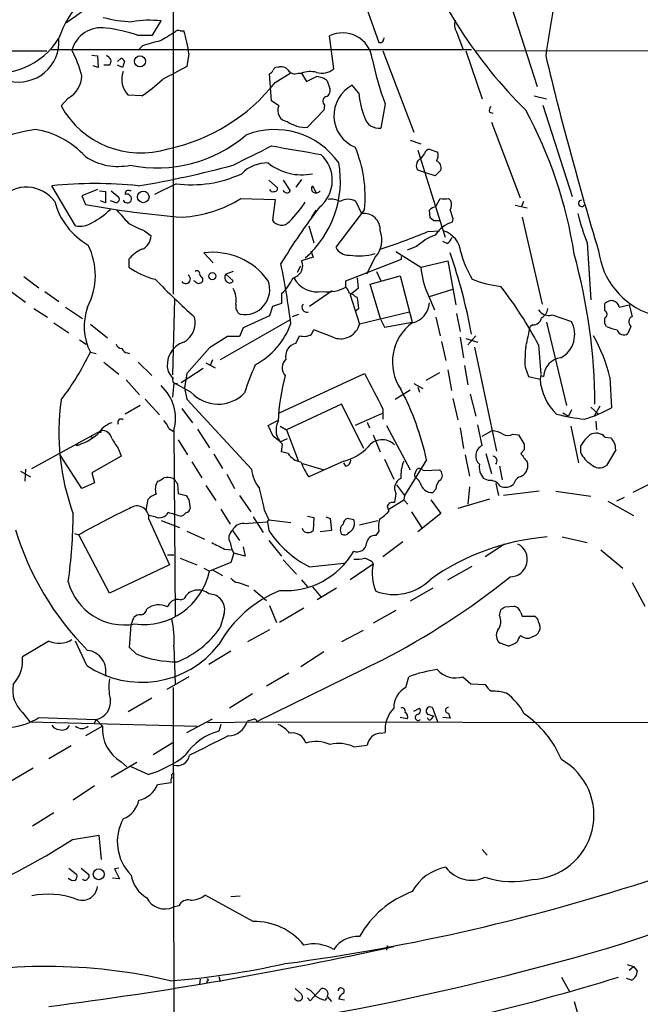
# Model space of a CAD drawing. Extents: x 6 to 1051, y 7 to 885.
# Drawn here: x 442 to 515, y 509 to 625 of the extents above; entities that cross this region are included whole.
import ezdxf

# ---------------------------------------------------------------- set-up
doc = ezdxf.new("R2010")
doc.units = 0
doc.header["$MEASUREMENT"] = 0
doc.layers.add('MAIN', color=5, linetype='CONTINUOUS')

msp = doc.modelspace()

# ---------------------------------------------------------------- linework, layer by layer
at = {"layer": 'MAIN'}
for p, q in [((460.0787, 635.508), (460.0787, 592.7513)), ((480.7373, 633.222), (484.4627, 622.6387)), ((500.2107, 626.872), (503.2587, 617.3893)), ((457.6233, 623.4853), (458.6393, 625.1787)), ((460.9253, 623.9933), (461.3487, 623.9933)), ((493.6913, 623.9087), (494.4533, 621.8767)), ((455.8453, 623.4853), (457.6233, 623.4853)), ((479.1287, 619.506), (478.6207, 623.4007)), ((485.0553, 623.062), (485.14, 623.2313)), ((429.006, 621.7073), (445.0927, 621.6227)), ((445.6007, 621.792), (495.4693, 621.792)), ((456.438, 622.2153), (455.93, 621.7073)), ((484.9707, 621.6227), (488.6113, 611.9707)), ((494.792, 621.6227), (496.7393, 615.95)), ((495.8927, 621.6227), (544.2373, 621.7073)), ((450.4267, 621.1147), (451.104, 621.03)), ((451.104, 621.03), (451.1887, 619.6753)), ((453.4747, 620.3527), (453.898, 620.776)), ((454.3213, 620.3527), (454.0673, 619.6753)), ((461.9413, 621.284), (461.6873, 619.76)), ((451.1887, 619.6753), (450.596, 619.8447)), ((452.5433, 619.9293), (451.866, 619.9293)), ((454.0673, 619.6753), (453.4747, 619.9293)), ((471.7627, 615.696), (471.5087, 618.9133)), ((472.186, 617.8973), (473.964, 618.998)), ((474.8953, 618.998), (475.3187, 618.998)), ((475.3187, 618.998), (475.9113, 617.982)), ((475.9113, 617.982), (477.0967, 618.5747)), ((478.3667, 618.0667), (478.6207, 617.3047)), ((482.092, 616.6273), (481.33, 617.5587)), ((447.6327, 616.0347), (446.786, 615.1033)), ((456.3533, 616.2887), (454.7447, 616.3733)), ((472.6093, 615.1033), (471.7627, 615.696)), ((502.92, 616.2887), (504.3593, 615.95)), ((477.9433, 614.5953), (475.996, 612.5633)), ((478.028, 615.188), (477.9433, 614.5953)), ((485.2247, 615.3573), (484.7167, 612.4787)), ((503.936, 615.188), (507.4073, 604.3507)), ((497.586, 614.3413), (498.0093, 614.2567)), ((497.84, 613.156), (501.2267, 604.1813)), ((488.188, 611.0393), (489.458, 610.616)), ((489.1193, 609.854), (491.998, 600.6253)), ((490.5587, 609.9387), (491.49, 609.6)), ((489.458, 608.838), (489.8813, 609.4307)), ((490.0507, 607.1447), (489.1193, 607.4833)), ((491.8287, 607.4833), (491.1513, 606.806)), ((475.3187, 606.3827), (474.6413, 605.4513)), ((491.1513, 606.806), (490.0507, 607.1447)), ((448.4793, 600.8793), (445.6853, 605.6207)), ((451.104, 605.1973), (449.2413, 604.4353)), ((460.4173, 605.8747), (457.8773, 604.6047)), ((471.424, 606.298), (472.44, 605.3667)), ((473.1173, 606.298), (473.964, 605.028)), ((476.5887, 605.6207), (477.012, 604.8587)), ((449.2413, 604.4353), (449.6647, 603.4193)), ((451.358, 605.028), (452.0353, 604.9433)), ((452.0353, 604.9433), (452.0353, 603.5887)), ((452.7127, 605.028), (453.644, 604.266)), ((455.0833, 605.028), (454.9987, 605.028)), ((468.122, 604.0967), (472.186, 604.012)), ((472.186, 604.012), (471.8473, 601.5567)), ((491.236, 603.1653), (491.744, 604.0967)), ((492.76, 604.0967), (493.014, 603.8427)), ((452.0353, 603.5887), (451.4427, 603.8427)), ((453.136, 603.6733), (452.628, 603.8427)), ((482.7693, 602.8267), (479.3827, 598.3393)), ((481.7533, 603.758), (482.4307, 602.3187)), ((500.634, 603.3347), (502.0733, 602.996)), ((501.65, 603.758), (501.396, 603.1653)), ((477.012, 602.742), (476.504, 601.8953)), ((490.5587, 601.8107), (490.474, 602.742)), ((490.982, 601.472), (490.5587, 601.8107)), ((493.268, 601.726), (493.1833, 601.3027)), ((501.4807, 601.8953), (503.8513, 591.566)), ((476.1653, 600.8793), (476.758, 598.8473)), ((491.998, 600.6253), (492.3367, 599.5247)), ((456.692, 600.2867), (457.454, 599.694)), ((490.3047, 600.202), (491.6593, 600.2867)), ((488.95, 598.424), (487.8493, 598.0007)), ((492.5907, 598.7627), (492.0827, 599.0167)), ((509.1853, 598.8473), (509.6087, 592.074)), ((464.82, 596.4767), (463.7193, 597.662)), ((476.6733, 597.154), (475.3187, 596.7307)), ((476.4193, 597.916), (476.6733, 597.154)), ((484.0393, 597.154), (483.0233, 595.122)), ((486.4947, 597.8313), (489.458, 595.9687)), ((487.172, 596.9), (487.172, 597.2387)), ((454.8293, 596.9), (454.8293, 595.9687)), ((474.8107, 595.376), (475.234, 596.138)), ((480.568, 594.36), (487.172, 596.9)), ((489.458, 595.9687), (492.6753, 596.7307)), ((492.6753, 596.7307), (493.6067, 591.4813)), ((442.3833, 594.868), (444.1613, 593.5133)), ((467.1907, 595.4607), (466.344, 595.122)), ((466.344, 595.122), (467.1907, 594.36)), ((481.9227, 594.6987), (482.0073, 593.4287)), ((483.4467, 593.9367), (487.0027, 594.9527)), ((484.2087, 595.4607), (484.7167, 594.36)), ((487.0027, 594.9527), (488.442, 589.4493)), ((462.7033, 594.2753), (462.534, 594.36)), ((463.55, 594.614), (463.55, 594.2753)), ((480.568, 593.598), (480.568, 594.36)), ((484.7167, 589.7033), (483.4467, 593.9367)), ((440.8593, 593.09), (442.5527, 591.82)), ((444.8387, 593.09), (446.532, 591.9047)), ((472.948, 592.836), (472.948, 591.6507)), ((478.9593, 593.1747), (476.25, 591.312)), ((482.0073, 593.4287), (481.076, 592.6667)), ((481.076, 592.6667), (482.1767, 589.1953)), ((481.6687, 592.4973), (481.9227, 592.4127)), ((490.3047, 592.7513), (491.0667, 590.8887)), ((490.474, 592.4973), (493.268, 593.344)), ((447.294, 591.2273), (449.326, 589.8727)), ((460.248, 592.1587), (459.994, 583.184)), ((471.8473, 591.312), (471.5087, 590.2113)), ((472.948, 591.6507), (471.8473, 591.312)), ((511.302, 590.804), (511.302, 591.6507)), ((512.9953, 591.2273), (514.1807, 591.4813)), ((514.1807, 591.4813), (514.5193, 590.1267)), ((443.5687, 591.058), (445.1773, 590.042)), ((471.5087, 590.2113), (468.376, 588.772)), ((474.218, 590.1267), (474.98, 590.3807)), ((482.092, 591.058), (481.6687, 590.7193)), ((488.1033, 590.6347), (482.1767, 589.1953)), ((491.236, 590.042), (491.744, 587.8407)), ((493.6913, 590.4653), (494.1147, 588.3487)), ((505.0367, 590.296), (507.3227, 589.534)), ((445.9393, 589.3647), (447.7173, 588.1793)), ((450.2573, 589.1953), (452.2893, 587.5867)), ((473.964, 589.7033), (465.6667, 584.962)), ((484.7167, 589.7033), (485.14, 588.8567)), ((485.14, 588.8567), (488.442, 589.4493)), ((502.7507, 589.1107), (502.412, 588.9413)), ((504.3593, 589.4493), (506.73, 579.5433)), ((511.302, 589.28), (511.302, 589.9573)), ((511.4713, 588.9413), (511.302, 589.28)), ((514.35, 588.9413), (514.0113, 588.0947)), ((466.5133, 587.756), (464.3967, 586.4013)), ((467.9527, 587.756), (466.5133, 587.756)), ((468.376, 588.772), (467.9527, 587.756)), ((474.6413, 586.9093), (475.0647, 587.8407)), ((476.504, 588.01), (476.758, 588.518)), ((494.1147, 587.6713), (494.538, 585.216)), ((495.9773, 587.8407), (495.046, 586.74)), ((448.9873, 587.3327), (449.7493, 586.8247)), ((491.9133, 587.1633), (492.4213, 584.8773)), ((494.792, 587.502), (496.2313, 587.0787)), ((495.808, 586.486), (498.4327, 574.1247)), ((503.428, 586.74), (503.682, 583.2687)), ((450.2573, 585.8933), (450.9347, 585.724)), ((454.66, 585.8087), (454.914, 585.724)), ((464.3967, 586.4013), (461.6873, 583.3533)), ((451.866, 584.708), (453.644, 583.2687)), ((455.93, 584.708), (457.5387, 583.0993)), ((463.9733, 584.6233), (465.074, 584.0307)), ((464.7353, 584.962), (464.4813, 584.2847)), ((494.6227, 584.2847), (495.046, 581.9987)), ((463.6347, 583.946), (461.01, 582.2527)), ((461.6873, 583.3533), (461.4333, 581.66)), ((472.694, 578.6967), (482.7693, 583.3533)), ((491.6593, 583.438), (490.0507, 582.5067)), ((492.6753, 583.7767), (493.0987, 581.3213)), ((501.8193, 584.1153), (502.2427, 583.0147)), ((502.2427, 583.0147), (503.5973, 582.676)), ((503.682, 583.184), (503.5973, 582.676)), ((454.4907, 582.5913), (456.0993, 580.8133)), ((460.1633, 582.2527), (459.994, 580.5593)), ((462.1953, 581.152), (460.1633, 582.2527)), ((488.6113, 582.168), (489.712, 581.5753)), ((511.8947, 582.93), (512.064, 579.2893)), ((461.4333, 581.66), (461.6873, 580.3053)), ((486.41, 580.3053), (488.188, 581.406)), ((489.1193, 581.7447), (489.2887, 581.152)), ((495.3, 580.898), (495.9773, 578.2733)), ((456.184, 579.5433), (454.406, 578.5273)), ((456.7767, 580.3053), (458.47, 578.4427)), ((461.6873, 580.3053), (469.392, 572.008)), ((480.06, 579.7127), (473.5407, 576.6647)), ((482.6847, 574.4633), (480.06, 579.7127)), ((493.268, 580.39), (493.8607, 577.85)), ((510.7093, 579.4587), (510.032, 578.2733)), ((461.0947, 579.2047), (462.3647, 577.5113)), ((484.886, 578.612), (481.6687, 577.1727)), ((484.9707, 579.12), (484.9707, 577.9347)), ((506.3067, 578.6967), (506.984, 578.2733)), ((507.3227, 579.0353), (506.984, 578.2733)), ((509.6087, 579.374), (510.54, 578.5273)), ((471.3393, 577.1727), (472.44, 577.7653)), ((471.932, 575.9027), (471.3393, 577.1727)), ((483.108, 577.596), (483.362, 576.9187)), ((485.394, 577.1727), (488.188, 571.9233)), ((496.7393, 574.802), (496.2313, 577.2573)), ((510.2013, 577.6807), (510.286, 576.6647)), ((443.3147, 572.0927), (451.5273, 576.58)), ((450.4267, 575.9873), (450.342, 575.7333)), ((451.5273, 576.4107), (451.5273, 576.58)), ((459.5707, 576.834), (460.0787, 576.4953)), ((460.1633, 576.58), (460.3327, 554.5667)), ((462.9573, 576.7493), (464.3967, 574.548)), ((472.7787, 577.088), (473.5407, 576.6647)), ((473.5407, 576.6647), (474.8953, 573.024)), ((483.7853, 576.072), (484.632, 574.04)), ((494.1147, 576.9187), (494.538, 574.4633)), ((496.7393, 575.9027), (497.9247, 576.58)), ((500.38, 576.1567), (501.0573, 576.072)), ((501.0573, 576.072), (501.7347, 574.9713)), ((507.238, 577.088), (508.1693, 572.77)), ((448.818, 575.056), (448.564, 574.802)), ((460.6713, 575.4793), (461.772, 573.7013)), ((472.7787, 575.2253), (471.932, 575.9027)), ((472.7787, 575.2253), (473.6253, 575.6487)), ((472.948, 574.04), (473.0327, 574.9713)), ((508.4233, 573.9553), (508.4233, 574.802)), ((511.302, 575.818), (511.9793, 575.7333)), ((449.2413, 569.722), (446.7013, 573.6167)), ((453.644, 574.294), (453.898, 573.532)), ((464.9047, 573.786), (465.9207, 572.0927)), ((473.71, 573.8707), (472.948, 574.04)), ((494.7073, 573.7013), (495.2153, 571.1613)), ((497.1627, 573.8707), (497.84, 571.5)), ((501.7347, 574.294), (501.3113, 573.8707)), ((512.572, 574.294), (511.4713, 572.4313)), ((453.898, 573.532), (450.4267, 571.5847)), ((462.28, 572.8547), (463.4653, 570.992)), ((475.4033, 572.6853), (477.9433, 571.9233)), ((480.314, 572.9393), (476.1653, 571.0767)), ((480.568, 572.3467), (480.314, 572.77)), ((485.14, 573.1933), (486.2407, 570.8227)), ((490.1353, 573.1087), (487.5107, 568.8753)), ((441.96, 571.754), (443.1453, 571.0767)), ((442.5527, 572.008), (442.468, 570.5687)), ((450.4267, 571.5847), (450.7653, 570.3993)), ((466.4287, 571.4153), (467.36, 569.722)), ((489.6273, 571.9233), (489.8813, 571.8387)), ((489.8813, 571.8387), (491.6593, 571.9233)), ((498.7713, 572.3467), (499.11, 570.738)), ((450.7653, 570.3993), (449.2413, 569.722)), ((460.0787, 570.9073), (460.248, 570.738)), ((460.5867, 570.23), (460.6713, 569.1293)), ((486.5793, 570.1453), (487.5107, 568.8753)), ((489.204, 570.6533), (488.696, 571.1613)), ((489.3733, 570.3993), (489.204, 570.6533)), ((497.5013, 570.6533), (496.9087, 570.9073)), ((498.348, 570.3147), (498.6867, 568.8753)), ((516.89, 570.3993), (514.604, 569.214)), ((460.6713, 569.1293), (461.6027, 568.8753)), ((463.9733, 570.0607), (465.1587, 568.2827)), ((486.4947, 569.1293), (486.3253, 568.0287)), ((491.236, 569.6373), (490.8973, 569.214)), ((495.2153, 569.8913), (495.046, 567.8593)), ((503.5127, 569.3833), (499.2793, 568.8753)), ((505.46, 569.3833), (509.6087, 568.7907)), ((456.8613, 567.0973), (457.1153, 568.452)), ((461.9413, 568.3673), (462.1107, 567.3513)), ((467.9527, 568.8753), (469.3073, 566.928)), ((485.648, 567.2667), (487.426, 568.3673)), ((487.5107, 568.8753), (487.426, 568.3673)), ((487.426, 568.3673), (487.934, 567.8593)), ((490.6433, 568.3673), (491.8287, 566.7587)), ((497.586, 568.452), (493.8607, 567.3513)), ((511.6407, 568.198), (514.6887, 566.5047)), ((513.588, 568.6213), (512.6567, 568.198)), ((465.7513, 567.2667), (466.852, 565.4887)), ((470.916, 567.0973), (471.424, 565.9967)), ((485.4787, 567.6053), (485.648, 567.0127)), ((488.3573, 566.928), (489.6273, 564.9807)), ((491.8287, 566.7587), (489.1193, 564.5573)), ((457.962, 566.3353), (457.2, 566.5047)), ((457.2, 566.0813), (459.6553, 560.6627)), ((458.6393, 565.912), (460.8407, 565.0653)), ((468.4607, 565.5733), (471.2547, 565.7427)), ((469.5613, 566.3353), (470.7467, 564.4727)), ((471.2547, 565.7427), (471.424, 565.9967)), ((471.2547, 565.7427), (471.424, 564.7267)), ((471.424, 565.9967), (474.0487, 565.658)), ((475.996, 566.42), (476.758, 566.2507)), ((476.758, 566.2507), (476.6733, 564.7267)), ((478.1973, 566.3353), (478.7053, 566.166)), ((478.7053, 566.166), (478.8747, 564.7267)), ((481.4993, 565.9967), (480.7373, 566.166)), ((482.1767, 565.404), (484.378, 565.912)), ((448.3947, 564.388), (448.9027, 564.2187)), ((461.6873, 564.642), (463.804, 563.7107)), ((467.106, 564.7267), (467.9527, 563.5413)), ((475.488, 564.7267), (475.4033, 564.9807)), ((478.8747, 564.7267), (477.52, 564.5573)), ((484.4627, 564.642), (484.124, 564.134)), ((452.5433, 557.276), (448.9027, 564.2187)), ((471.424, 563.5413), (472.948, 561.6787)), ((487.3413, 563.372), (484.9707, 561.594)), ((499.364, 563.118), (497.078, 561.594)), ((506.222, 563.9647), (509.1853, 563.2873)), ((466.1747, 562.5253), (467.0213, 562.4407)), ((467.2753, 562.0173), (466.9367, 560.9167)), ((468.63, 561.6787), (467.2753, 562.0173)), ((468.376, 562.7793), (468.63, 561.6787)), ((510.794, 562.4407), (513.4187, 560.2393)), ((459.4013, 561.848), (460.1633, 561.848)), ((460.9253, 561.4247), (462.8727, 560.6627)), ((466.9367, 560.9167), (464.3967, 559.9007)), ((473.1173, 561.2553), (474.726, 559.562)), ((476.25, 560.4087), (480.314, 560.832)), ((483.7007, 561.0013), (483.7853, 560.7473)), ((459.6553, 560.6627), (452.5433, 557.276)), ((463.7193, 560.2393), (464.3967, 559.9007)), ((464.7353, 560.07), (465.9207, 559.3927)), ((483.7853, 560.7473), (481.076, 558.8847)), ((492.6753, 558.8847), (495.554, 560.4933)), ((467.7833, 558.546), (469.0533, 558.1227)), ((475.3187, 558.8847), (475.996, 558.038)), ((514.5193, 558.546), (516.0433, 555.752)), ((469.646, 557.6993), (471.17, 556.4293)), ((476.5887, 558.038), (477.6047, 556.8527)), ((479.4673, 557.8687), (477.1813, 556.514)), ((490.8973, 557.8687), (488.188, 556.3447)), ((460.9253, 556.514), (461.3487, 556.5987)), ((471.5087, 555.8367), (472.3553, 553.8047)), ((475.5727, 555.498), (472.694, 553.8047)), ((486.4947, 555.244), (483.7853, 553.72)), ((498.7713, 554.6513), (498.9407, 555.3287)), ((499.4487, 555.6673), (500.5493, 555.752)), ((501.3113, 554.99), (501.4807, 554.5667)), ((455.0833, 553.5507), (455.422, 554.3973)), ((466.09, 554.736), (465.6667, 553.212)), ((501.4807, 554.5667), (502.92, 554.5667)), ((454.914, 550.8413), (455.0833, 553.5507)), ((471.5087, 552.958), (468.884, 551.5187)), ((482.6, 552.8733), (480.06, 551.5187)), ((445.3467, 551.6033), (442.214, 549.7407)), ((449.834, 548.7247), (448.4793, 551.6033)), ((455.676, 550.0793), (454.914, 550.8413)), ((460.1633, 550.926), (460.3327, 546.5233)), ((466.9367, 550.418), (464.312, 548.8093)), ((477.9433, 550.3333), (475.234, 548.5553)), ((499.872, 551.0107), (498.856, 551.3493)), ((484.8013, 549.3173), (469.9847, 542.036)), ((461.9413, 547.37), (459.3167, 545.846)), ((473.7947, 547.7933), (471.17, 546.2693)), ((487.68, 546.1), (488.0187, 547.37)), ((494.4533, 547.37), (495.3847, 546.5233)), ((460.0787, 546.1), (460.248, 447.8867)), ((495.3847, 546.5233), (497.078, 546.4387)), ((457.5387, 544.83), (454.7447, 543.2213)), ((469.4767, 545.338), (466.7673, 543.6447)), ((488.6113, 543.306), (489.2887, 543.6447)), ((491.49, 542.036), (490.8973, 543.6447)), ((442.214, 543.1367), (443.0607, 542.036)), ((444.1613, 542.544), (450.9347, 542.29)), ((450.9347, 542.29), (450.6807, 541.782)), ((450.9347, 542.29), (451.6967, 541.528)), ((461.6873, 540.766), (464.7353, 542.3747)), ((469.5613, 542.29), (468.884, 542.1207)), ((487.8493, 542.3747), (487.0027, 542.544)), ((490.3893, 542.8827), (490.982, 542.7133)), ((490.728, 542.3747), (490.982, 542.7133)), ((492.9293, 542.4593), (492.0827, 542.544)), ((492.76, 543.052), (492.9293, 542.4593)), ((443.0607, 542.036), (462.9573, 541.528)), ((451.6967, 541.528), (449.6647, 540.3427)), ((464.1427, 541.9513), (470.662, 542.036)), ((465.7513, 541.6973), (465.4973, 540.9353)), ((470.662, 542.036), (543.9833, 541.8667)), ((484.7167, 540.6813), (485.2247, 540.766)), ((447.9713, 539.1573), (445.3467, 537.6333)), ((457.708, 538.1413), (460.1633, 539.6653)), ((481.4993, 539.0727), (483.108, 539.242)), ((443.484, 536.5327), (440.6053, 534.8393)), ((455.7607, 537.21), (452.7127, 535.432)), ((453.898, 537.2947), (454.5753, 536.702)), ((457.1153, 535.7707), (455.0833, 536.702)), ((450.7653, 534.416), (448.2253, 532.7227)), ((458.216, 534.5853), (459.8247, 534.8393)), ((443.3993, 529.6747), (445.9393, 531.2833)), ((448.1407, 528.066), (451.2733, 528.574)), ((451.2733, 528.574), (451.5273, 525.6953)), ((496.7393, 526.8807), (497.332, 526.2033)), ((447.7173, 524.6793), (448.6487, 523.9173)), ((449.1567, 524.6793), (450.088, 523.9173)), ((453.644, 524.6793), (453.136, 524.5947)), ((453.136, 524.5947), (453.7287, 523.4093)), ((453.7287, 523.4093), (452.882, 523.494)), ((469.5613, 518.3293), (463.8887, 521.462)), ((466.9367, 521.2927), (468.0373, 521.3773)), ((460.756, 520.192), (460.0787, 520.0227)), ((485.394, 515.1967), (485.394, 514.9427)), ((513.9267, 513.2493), (514.6887, 512.9953)), ((514.1807, 512.572), (514.6887, 512.9953)), ((514.6887, 512.9953), (515.112, 512.4873)), ((465.4973, 511.81), (465.6667, 511.2173)), ((506.1373, 511.7253), (507.1533, 509.9473)), ((463.296, 511.4713), (463.2113, 510.8787)), ((464.058, 511.302), (464.058, 511.048)), ((514.4347, 511.3867), (513.842, 511.556)), ((474.5567, 510.3707), (475.3187, 509.6933)), ((476.3347, 508.9313), (477.6893, 510.3707)), ((478.3667, 509.4393), (478.8747, 508.8467)), ((475.996, 509.27), (476.3347, 508.9313)), ((478.1127, 509.016), (478.3667, 509.27)), ((480.3987, 509.016), (479.7213, 509.1007)), ((507.6613, 508.8467), (508.3387, 506.476))]:
    msp.add_line(p, q, dxfattribs=at)
for centre, radius in [((456.1392, 620.3883), 0.6511), ((456.5377, 604.3045), 0.6828), ((464.7251, 594.9109), 0.4261), ((451.2515, 523.9411), 0.6484)]:
    msp.add_circle(centre, radius, dxfattribs=at)
for centre, radius, start, end in [((540.967, 654.1994), 55.6274, 200.004851, 225.394094), ((707.1359, 591.1677), 205.0474, 168.358207, 171.625884), ((458.0075, 619.3024), 12.1023, 114.175053, 161.479117), ((437.2116, 641.6337), 19.4869, 301.448995, 310.371168), ((455.722, 640.3302), 15.2463, 255.020725, 267.917599), ((457.1939, 613.2402), 12.0257, 83.096771, 99.698558), ((494.9616, 624.7553), 1.5266, 160.563296, 213.68174), ((451.5515, 620.7536), 3.6233, 80.972869, 164.739056), ((450.0089, 606.4252), 18.0308, 71.113762, 83.276222), ((460.6713, 623.5699), 0.4937, 59.040224, 149.024302), ((449.5619, 619.9957), 12.4463, 5.941273, 18.734833), ((439.127, 627.6846), 8.6848, 256.158645, 328.49938), ((441.7358, 622.7389), 4.8071, 256.397963, 3.853955), ((460.6105, 611.3903), 11.6013, 100.206958, 111.079174), ((713.4122, 199.973), 493.7021, 120.849673, 121.078846), ((480.1906, 620.2271), 3.5407, 7.533476, 116.320443), ((484.632, 623.0282), 0.4247, 246.507351, 4.565314), ((437.3438, 615.7871), 12.2393, 13.572208, 28.927655), ((452.047, 620.3702), 0.6638, 318.382946, 83.686496), ((453.6019, 620.0566), 0.778, 22.371722, 67.628278), ((516.3076, 627.1229), 33.2352, 191.158162, 200.732819), ((895.7075, 714.726), 402.4905, 193.461422, 196.871011), ((456.6376, 618.2347), 2.6548, 159.433851, 224.519278), ((841.2367, -100.6307), 814.2607, 117.7832235, 118.0124131), ((471.2121, 619.6331), 0.7785, 292.394546, 337.621867), ((472.3977, 619.2096), 0.4827, 74.745922, 164.734471), ((472.9057, 618.7652), 0.9866, 35.395917, 112.715907), ((474.5143, 619.908), 0.9866, 215.386449, 292.71815), ((476.3506, 616.0404), 3.1324, 76.220615, 109.233765), ((477.7456, 621.0563), 2.0775, 251.799651, 311.737745), ((446.1428, 618.7531), 3.0999, 298.726255, 358.266031), ((444.788, 633.3933), 20.6476, 304.064649, 312.769228), ((477.0177, 616.5357), 2.0405, 48.615967, 87.781214), ((455.0029, 631.4331), 21.8741, 281.826562, 321.771113), ((477.9687, 616.9237), 0.7552, 287.621532, 30.300129), ((483.2062, 613.9542), 4.0636, 117.4977, 247.767882), ((478.4735, 615.6359), 0.6317, 115.928187, 225.153917), ((492.8161, 617.6316), 10.771, 185.350082, 201.130583), ((456.2357, 620.3125), 10.7904, 208.865997, 287.531032), ((473.8011, 614.545), 1.3161, 154.899208, 262.323654), ((498.3481, 614.5107), 0.7807, 139.405074, 192.531992), ((455.6135, 589.492), 52.6591, 8.739007, 28.47094), ((484.4726, 614.2325), 1.7707, 195.856501, 277.923722), ((448.5936, 583.1097), 29.6006, 99.44132, 120.292356), ((442.0725, 602.1736), 10.2716, 42.341379, 80.668538), ((472.1385, 603.0493), 9.2404, 34.853547, 111.747984), ((475.7706, 616.2615), 3.7051, 234.61854, 273.487781), ((458.2122, 623.9112), 16.158, 258.528521, 310.540641), ((-102.0332, 1752.2389), 1277.9376, 296.4504598, 296.6796386), ((728.685, 2070.3611), 1482.4326, 260.0195998, 260.2487815), ((468.1534, 604.4081), 14.7012, 353.824777, 23.17111), ((490.4742, 609.3458), 0.5989, 81.888839, 171.850958), ((453.543, 614.9435), 7.0201, 236.464088, 281.96781), ((474.8348, 606.286), 4.1275, 309.052852, 47.848729), ((489.6668, 608.1522), 0.7169, 106.933497, 179.320604), ((490.1356, 609.3036), 1.3865, 328.733619, 12.344134), ((438.1831, 714.0631), 109.885, 279.294225, 285.306443), ((471.2178, 604.1312), 4.2006, 88.342504, 135.793808), ((475.3121, 613.2673), 6.3372, 231.178094, 281.621471), ((467.8893, 606.1777), 12.0262, 310.765882, 10.309662), ((489.5427, 607.949), 0.6294, 160.344339, 227.723862), ((490.9594, 607.7497), 0.9092, 342.962135, 66.584607), ((462.3074, 619.6412), 13.8956, 262.182336, 295.121789), ((442.6692, 601.3157), 4.1496, 36.054681, 137.919498), ((450.8076, 557.5242), 48.3685, 83.920769, 96.079113), ((471.8897, 605.3243), 0.4016, 198.434949, 288.434949), ((472.1154, 605.2679), 0.3393, 253.087238, 16.928918), ((477.0372, 605.2848), 0.5603, 143.168958, 229.501849), ((453.2912, 604.0543), 0.4114, 247.83652, 30.966145), ((454.7944, 604.6874), 0.3972, 59.043666, 192.020186), ((454.579, 604.0765), 0.5558, 335.126951, 108.135042), ((460.0187, 617.6041), 15.7516, 274.225459, 300.960201), ((473.5599, 605.2627), 0.4673, 198.721852, 329.852116), ((476.9979, 605.4371), 0.6633, 240.698715, 321.918945), ((478.8323, 601.9656), 2.0816, 59.438438, 100.54661), ((480.822, 602.3047), 1.7261, 57.347543, 122.652457), ((492.252, 858.0965), 254.0003, 269.885409, 270.114592), ((454.1959, 605.939), 8.458, 194.943374, 240.284191), ((469.7205, 710.6896), 109.1291, 259.409956, 265.511042), ((445.4154, 610.3858), 10.448, 298.661885, 313.656258), ((454.6388, 604.1178), 0.5227, 201.371954, 328.246733), ((536.7764, 557.6117), 74.7583, 142.539539, 148.752045), ((463.608, 611.6586), 14.5258, 315, 326.651367), ((491.6404, 601.5399), 1.675, 103.971531, 134.136456), ((491.8713, 603.377), 1.234, 329.02828, 22.173035), ((508.5337, 603.5489), 0.3793, 93.885422, 325.614406), ((835.0546, 940.6436), 509.7503, 221.519639, 221.748829), ((482.7272, 600.4316), 1.9103, 355.649832, 98.929278), ((747.0909, 686.9064), 267.7345, 198.322042, 198.551232), ((538.3159, 609.9933), 31.1901, 194.244397, 200.937936), ((448.9873, 603.7263), 2.892, 259.88299, 299.849566), ((460.156, 610.0313), 10.342, 238.450388, 250.430772), ((472.926, 602.2236), 1.2682, 211.726188, 318.740545), ((491.3206, 432.1221), 169.3502, 89.885409, 90.114558), ((494.1359, 597.9159), 3.5182, 105.709618, 148.030178), ((455.6972, 599.7151), 1.7569, 291.927977, 359.311884), ((481.8839, 599.1842), 2.961, 316.713325, 21.859979), ((458.077, 677.9116), 84.1273, 288.40021, 292.524747), ((493.7764, 593.0472), 7.2253, 111.304417, 131.912237), ((491.2018, 597.4315), 3.014, 6.002837, 71.31678), ((491.3633, 600.3287), 1.9897, 308.08865, 336.16616), ((442.7801, 594.9928), 8.0708, 332.189053, 26.49457), ((480.8577, 599.032), 1.6296, 205.156023, 274.702905), ((457.9619, 594.4446), 3.9802, 113.837668, 141.90988), ((464.7676, 589.6378), 8.0924, 35.699738, 97.443099), ((482.1387, 604.2735), 6.9607, 260.512102, 285.845672), ((433.5151, 576.8665), 62.9484, 10.196578, 19.290502), ((507.4783, 601.444), 13.7841, 195.55891, 210.108721), ((440.2843, 579.1285), 69.8348, 0.479311, 15.246138), ((519.6501, 599.0859), 9.1849, 187.317754, 251.401321), ((460.04, 603.1806), 8.8974, 234.151355, 256.493697), ((358.7418, 573.7159), 116.3526, 7.68731, 11.238371), ((473.97, 596.135), 1.4744, 283.041805, 23.830309), ((498.7292, 596.6884), 9.2991, 184.438826, 205.048533), ((461.5688, 594.5632), 0.5547, 211.268462, 58.731538), ((462.915, 595.2279), 0.3147, 340.332702, 132.282263), ((590.369, 679.5352), 152.6259, 213.578058, 213.807262), ((466.7908, 594.7222), 0.5996, 138.177581, 242.430612), ((469.1385, 597.0305), 5.6662, 312.246141, 335.699315), ((477.2032, 596.2252), 3.203, 208.462131, 281.809151), ((520.8968, 655.18), 87.4031, 223.941183, 228.181427), ((463.1267, 594.5293), 0.4937, 210.959776, 329.034253), ((466.7956, 594.5012), 0.4196, 227.723556, 340.334234), ((468.5671, 593.3007), 2.9677, 259.716221, 20.912621), ((478.4329, 597.5063), 4.4535, 262.592055, 298.647731), ((479.3659, 592.4316), 1.675, 13.971531, 44.136456), ((500.8294, 608.4355), 14.8732, 249.22546, 262.704498), ((462.7258, 565.3543), 45.9784, 27.718279, 38.033602), ((464.5652, 591.9893), 2.9942, 351.872604, 28.733246), ((480.9281, 591.8628), 0.9752, 40.587913, 86.284406), ((475.6803, 590.9446), 6.4127, 1.013251, 13.234432), ((456.2866, 588.9538), 6.7616, 160.352161, 206.912556), ((468.524, 591.2908), 1.0321, 164.535025, 241.86318), ((475.9395, 591.1991), 0.5818, 140.901842, 284.045798), ((487.9303, 591.8595), 2.5467, 281.590989, 357.204667), ((512.0474, 591.0341), 0.9674, 11.520172, 140.402214), ((460.0482, 589.3899), 2.6519, 299.366227, 14.234842), ((504.6426, 591.7057), 1.4638, 213.926727, 285.619027), ((503.1802, 591.1774), 1.3538, 295.673515, 354.940065), ((511.0762, 590.3807), 0.4798, 298.071082, 61.923298), ((514.8299, 589.4775), 0.7197, 115.568084, 228.171398), ((465.4931, 592.3755), 9.0984, 298.362685, 340.109379), ((479.933, 589.7947), 2.3223, 251.946565, 345.042838), ((491.8167, 584.7306), 5.7327, 126.063306, 214.413296), ((482.3336, 592.0042), 20.3107, 344.483288, 351.326566), ((502.7488, 590.1459), 1.0352, 270.10516, 349.503081), ((504.5512, 588.0034), 3.1661, 298.310193, 28.910295), ((514.7326, 596.6093), 8.3327, 246.95932, 256.174051), ((475.6005, 589.488), 1.7322, 251.982391, 301.437405), ((465.5437, 555.2502), 35.1071, 67.084774, 71.371464), ((491.6863, 577.7576), 20.8598, 14.356808, 28.905979), ((513.5196, 588.7362), 0.8083, 195.661086, 307.469616), ((454.0613, 587.1271), 0.8142, 201.80141, 264.460259), ((462.2034, 584.3846), 2.8264, 107.601568, 195.962939), ((474.9411, 585.4101), 1.5289, 101.308463, 193.74994), ((521.4941, 584.6658), 19.6825, 174.44614, 181.602715), ((421.5959, 599.534), 31.7418, 322.522546, 334.549018), ((454.7385, 586.6188), 0.8139, 201.787031, 264.465227), ((495.8635, 572.4555), 28.6435, 155.42182, 162.503044), ((474.3876, 584.0306), 1.3785, 132.515809, 222.501), ((506.3615, 582.8925), 2.3439, 97.570413, 177.011622), ((461.3067, 584.412), 1.9906, 203.844128, 231.910186), ((497.5723, 576.5427), 25.0734, 164.841162, 177.398641), ((1542.1933, 1131.5857), 1192.8696, 207.3607322, 207.5899154), ((504.0206, 583.438), 0.4233, 216.875312, 270.013536), ((455.0555, 578.0053), 5.303, 344.408569, 47.482982), ((460.4523, 582.5963), 0.449, 146.317011, 287.421792), ((510.0522, 583.1745), 6.4741, 184.416082, 225.874261), ((465.4091, 584.018), 4.3061, 221.725916, 316.745565), ((457.362, 565.9363), 33.549, 12.344494, 27.621777), ((474.8999, 576.3579), 28.378, 172.176647, 199.952833), ((512.2447, 606.3645), 28.6321, 256.467156, 263.1842), ((505.1513, 591.2097), 13.7797, 285.555761, 300.109662), ((454.0218, 574.2449), 3.4884, 110.549894, 146.766394), ((453.892, 577.5536), 0.3943, 48.742988, 212.456704), ((457.103, 575.9178), 2.6323, 20.368798, 44.576735), ((474.5368, 576.6556), 2.2581, 153.002626, 228.234766), ((446.944, 580.8979), 6.3075, 284.8825, 311.2642), ((451.358, 661.0606), 84.6501, 269.885409, 270.114592), ((451.6322, 575.3914), 1.1932, 12.453285, 95.043577), ((497.2463, 572.4278), 4.2073, 62.412332, 80.720815), ((499.7874, 577.0879), 1.1038, 237.523632, 302.471989), ((513.418, 571.5851), 5.941, 130.953398, 147.215925), ((510.2534, 574.8281), 1.442, 43.350585, 120.386573), ((791.9021, 786.6504), 399.3918, 211.891176, 212.120355), ((484.8665, 573.434), 2.0587, 44.879957, 144.391471), ((497.3041, 573.5884), 1.3385, 114.956902, 227.552397), ((671.0846, 574.6326), 169.3502, 179.885409, 180.114558), ((510.6765, 574.3551), 1.8965, 358.153753, 46.610952), ((475.6573, 575.1406), 2.3248, 213.109726, 259.508882), ((478.7666, 578.8634), 6.1228, 284.638826, 316.293052), ((755.6681, 763.8445), 317.4704, 216.755288, 216.984493), ((511.522, 575.471), 3.4495, 206.065134, 236.313157), ((483.4717, 576.0366), 8.8309, 201.119589, 214.170355), ((480.42, 573.0733), 0.7415, 281.51299, 2.736234), ((491.7986, 571.1662), 4.7184, 157.927325, 183.145411), ((498.5688, 572.3282), 2.1852, 172.836282, 220.560625), ((497.9459, 572.9817), 0.5539, 316.543415, 83.427935), ((501.1002, 572.4314), 1.0612, 336.485935, 23.509114), ((510.6388, 573.6026), 1.437, 224.204903, 305.403264), ((473.287, 572.2621), 3.9033, 183.732543, 220.598906), ((490.2206, 571.0764), 1.527, 146.315136, 176.812677), ((489.2886, 571.6695), 0.4232, 36.84553, 143.14635), ((491.2053, 571.2537), 0.809, 320.401164, 55.862073), ((500.817, 572.3187), 1.2941, 296.576931, 346.108716), ((459.8571, 569.615), 1.8981, 149.837647, 197.485118), ((457.8116, 572.1941), 1.675, 283.971531, 314.136456), ((459.2742, 567.6474), 3.3577, 76.137165, 95.060949), ((587.4288, 655.1666), 152.6537, 213.578079, 213.807241), ((487.6377, 569.7361), 1.2941, 115.17096, 207.963101), ((490.8268, 570.6958), 1.4835, 191.529601, 272.723923), ((492.4496, 569.6937), 1.2149, 120.734063, 182.66081), ((497.6706, 569.2985), 1.3653, 29.749566, 97.122934), ((499.4552, 571.4024), 1.5471, 247.21377, 310.730236), ((501.6921, 569.9339), 1.2626, 103.562981, 166.437019), ((458.9636, 566.5756), 2.6338, 110.372473, 134.567756), ((443.0778, 562.1903), 28.2674, 9.996755, 15.452838), ((588.7719, 653.2712), 152.6259, 213.57026, 213.799443), ((486.1136, 567.3939), 0.6692, 71.556928, 161.584004), ((385.4994, 567.2519), 62.7286, 352.10046, 359.472143), ((498.3838, 476.601), 100.6243, 115.59463, 119.455095), ((455.7776, 566.2133), 1.4286, 354.698085, 127.193962), ((458.4276, 567.4786), 1.2344, 247.841773, 329.025895), ((444.2216, 512.2829), 56.6554, 72.852682, 74.369938), ((460.7696, 567.4228), 1.0148, 278.825574, 325.177727), ((461.5177, 567.4363), 0.5991, 278.157154, 351.842846), ((482.3019, 569.8509), 4.3877, 300.780566, 319.695012), ((468.4426, 564.0951), 1.4783, 89.29847, 154.707286), ((480.7829, 564.8048), 0.8799, 128.989307, 214.750344), ((481.0398, 565.4099), 0.8144, 111.805329, 174.446932), ((480.6537, 565.5735), 0.9456, 349.674018, 26.586729), ((489.5467, 565.0653), 5.1016, 168.51254, 184.759538), ((474.6552, 574.9958), 34.811, 197.011597, 224.716722), ((467.7486, 563.8712), 1.07, 126.911666, 213.073704), ((482.0499, 571.7468), 12.7354, 213.451118, 242.908406), ((476.0807, 565.2911), 0.8184, 223.598957, 316.396215), ((480.4025, 564.7923), 0.597, 234.992255, 327.630393), ((480.3142, 565.6155), 1.2873, 297.405088, 350.543532), ((655.9225, 943.9259), 425.9937, 243.320363, 243.549534), ((471.0042, 563.9657), 4.2073, 189.279185, 207.587668), ((481.8887, 563.3467), 1.1437, 250.094789, 352.766865), ((484.0394, 563.1179), 1.0196, 85.240558, 175.229358), ((506.7071, 536.2624), 27.7946, 94.670326, 125.520256), ((500.0298, 561.2848), 2.0615, 270.319619, 62.781134), ((473.4316, 566.8861), 9.2943, 265.971832, 330.230039), ((481.838, 565.8252), 4.498, 265.681504, 281.949474), ((482.2817, 559.116), 2.3596, 53.032491, 78.074325), ((456.5642, 561.5745), 8.0093, 262.412873, 347.937369), ((489.1454, 559.6851), 5.4643, 168.791035, 203.228192), ((454.2839, 560.4112), 6.8854, 194.986467, 280.229673), ((467.868, 559.6466), 1.1039, 212.469202, 265.599304), ((486.2854, 563.2228), 6.0893, 249.209604, 314.568863), ((443.0424, 630.2379), 91.0601, 297.295898, 308.751795), ((463.0561, 555.7661), 1.8996, 48.613186, 154.004192), ((478.2029, 544.1396), 14.5258, 111.926513, 151.00838), ((290.3053, 683.006), 211.6804, 323.018218, 323.247401), ((460.6289, 555.1596), 1.3865, 77.655866, 121.266381), ((464.3384, 555.339), 1.8525, 341.003634, 90.816556), ((456.2264, 555.4556), 0.7208, 273.364127, 356.635873), ((458.3777, 553.5675), 2.336, 64.011924, 127.799046), ((414.5447, 682.498), 152.6261, 303.57027, 303.799453), ((500.2108, 554.6515), 1.1514, 17.097241, 72.902759), ((456.1718, 553.7505), 0.9902, 84.384402, 139.217958), ((450.1346, 551.8153), 10.0681, 354.932523, 13.865232), ((497.4442, 553.9289), 1.511, 320.017706, 28.561433), ((502.6176, 553.8107), 0.8142, 5.539741, 68.198591), ((502.4746, 553.2624), 1.141, 335.472102, 33.326577), ((456.3341, 559.6707), 11.3495, 292.005398, 325.314521), ((499.6125, 552.2931), 1.2096, 146.65544, 231.286188), ((502.3554, 553.3674), 1.2939, 283.889111, 333.432969), ((446.545, 554.1891), 2.8499, 245.136259, 302.01817), ((498.9828, 554.0591), 3.1754, 286.261648, 306.868454), ((502.5156, 551.1131), 1.6774, 135.886457, 166.006836), ((502.0899, 553.006), 1.0641, 222.970219, 302.777606), ((456.3542, 558.3189), 11.6, 235.800047, 322.017408), ((449.6475, 548.0555), 2.4622, 345.876842, 83.676255), ((413.8773, 811.4665), 312.0633, 288.601141, 303.394971), ((437.7175, 549.4051), 4.509, 318.861173, 4.268404), ((460.5591, 562.4148), 13.2668, 248.403493, 270.119197), ((493.2931, 533.4696), 14.8674, 97.294851, 110.778865), ((493.5643, 550.0794), 2.8515, 220.786329, 288.165539), ((458.2045, 546.0822), 5.7548, 169.651163, 194.300656), ((444.5773, 545.7589), 3.5301, 168.89697, 227.972734), ((488.9274, 543.7192), 2.6877, 117.65191, 181.588358), ((499.1517, 547.7504), 2.4537, 212.315026, 237.684974), ((497.7779, 538.8923), 6.7847, 74.263519, 89.475566), ((450.5025, 544.3888), 2.1428, 281.636099, 7.289847), ((495.1898, 539.4653), 7.4229, 28.150038, 53.376178), ((488.9339, 541.0755), 3.7221, 136.349833, 184.769778), ((487.2355, 543.2849), 0.3891, 337.613458, 112.386542), ((488.9641, 543.3296), 0.4524, 278.977235, 44.149179), ((490.5574, 543.321), 0.4694, 43.601556, 249.016819), ((492.7177, 543.3907), 0.3412, 82.879149, 277.11877), ((440.0482, 548.865), 7.5414, 275.528174, 303.052214), ((466.4976, 542.8303), 2.4897, 272.311214, 343.440067), ((469.7307, 542.0924), 0.2602, 347.480746, 130.60607), ((487.3412, 542.6287), 0.568, 333.43946, 63.425927), ((489.1319, 542.5452), 0.3512, 106.066401, 313.408219), ((490.5042, 542.55), 0.2843, 181.209443, 321.928805), ((494.7302, 532.7783), 12.3644, 22.694471, 55.493148), ((446.6164, 542.205), 1.1035, 212.461635, 265.613639), ((446.8707, 542.0995), 1.0509, 251.197809, 332.403473), ((449.2413, 542.3184), 1.0979, 226.048067, 313.951933), ((456.1488, 541.1541), 4.4678, 175.199403, 239.749286), ((467.4528, 534.0423), 7.165, 105.8383, 145.924909), ((471.4241, 538.8188), 3.0817, 37.183736, 69.075549), ((1035.8115, -603.7993), 1277.9143, 116.4504597, 116.6796427), ((474.1971, 539.0111), 1.7002, 16.570778, 100.773263), ((484.7341, 539.0432), 1.6382, 90.608576, 173.029853), ((477.0528, 535.7859), 3.9074, 64.981423, 108.287495), ((479.7325, 535.1319), 4.3187, 65.851619, 103.759523), ((453.1786, 548.7351), 13.5489, 286.891156, 307.988402), ((460.5442, 538.3289), 1.5066, 255.354966, 349.591067), ((502.3816, 530.9297), 7.6103, 272.141661, 60.428904), ((460.7559, 535.0088), 0.9465, 153.440363, 190.316217), ((460.2057, 535.6013), 0.3413, 97.135426, 209.734472), ((455.3565, 535.7327), 3.0811, 282.334773, 338.136434), ((453.004, 533.3815), 3.082, 291.869072, 347.65711), ((459.0979, 527.8008), 5.6447, 151.186938, 224.66625), ((401.3753, 600.9803), 86.6227, 294.874279, 302.675093), ((493.4211, 519.1923), 5.6607, 100.173033, 151.592782), ((495.496, 527.1034), 3.8634, 217.265863, 294.172094), ((448.2512, 524.0175), 0.8103, 220.244663, 286.350433), ((448.0558, 523.7057), 0.6295, 312.282873, 19.640967), ((449.6224, 523.5579), 0.3315, 206.626876, 333.365378), ((449.7491, 523.748), 0.3788, 296.598874, 26.54476), ((459.0172, 524.5422), 3.9973, 190.223695, 238.792147), ((441.0963, 753.6639), 242.4874, 277.648749, 288.340444), ((500.329, 533.5059), 10.446, 251.867202, 282.927769), ((449.2927, 522.6682), 1.8213, 243.472936, 354.005485), ((445.2574, 511.4529), 10.1128, 71.421898, 101.075594), ((459.1049, 522.2597), 2.4398, 207.761384, 293.524222), ((462.1667, 523.6644), 2.7957, 268.852229, 308.020939), ((492.6559, 510.5891), 12.0566, 110.457374, 150.362044), ((461.8565, 519.6842), 1.2121, 77.893687, 155.230142), ((469.738, 510.8456), 7.4858, 38.790938, 91.352577), ((481.9683, 513.158), 3.3997, 86.485586, 146.643212), ((386.7152, 966.5114), 461.993, 277.291066, 282.440547), ((419.0626, 832.5344), 330.5815, 275.414664, 286.584232), ((476.7187, 510.857), 4.8166, 59.976551, 103.764181), ((485.4787, 515.2813), 0.1198, 224.966157, 135), ((445.0364, 448.5264), 64.4746, 76.817549, 102.848173), ((452.3018, 607.9376), 96.9214, 274.401471, 282.555629), ((427.0764, 792.8195), 293.9073, 279.865903, 286.980459), ((514.0029, 512.4112), 1.1117, 292.854153, 3.925152), ((464.1427, 511.3866), 0.1198, 224.966157, 135), ((474.9432, 509.3859), 0.4853, 193.818597, 39.305191), ((475.2844, 508.5855), 1.8921, 29.736994, 70.650503), ((478.5546, 511.6842), 2.7045, 233.008924, 260.596189), ((477.8187, 509.7528), 0.6313, 330.226977, 101.827893), ((480.0066, 510.0762), 0.3722, 306.752899, 173.751628), ((480.5318, 509.0219), 0.8143, 111.805329, 174.446932), ((248.2662, 519.3021), 269.5511, 341.646176, 357.993151)]:
    msp.add_arc(centre, radius, start, end, dxfattribs=at)

doc.saveas('drawing.dxf')
